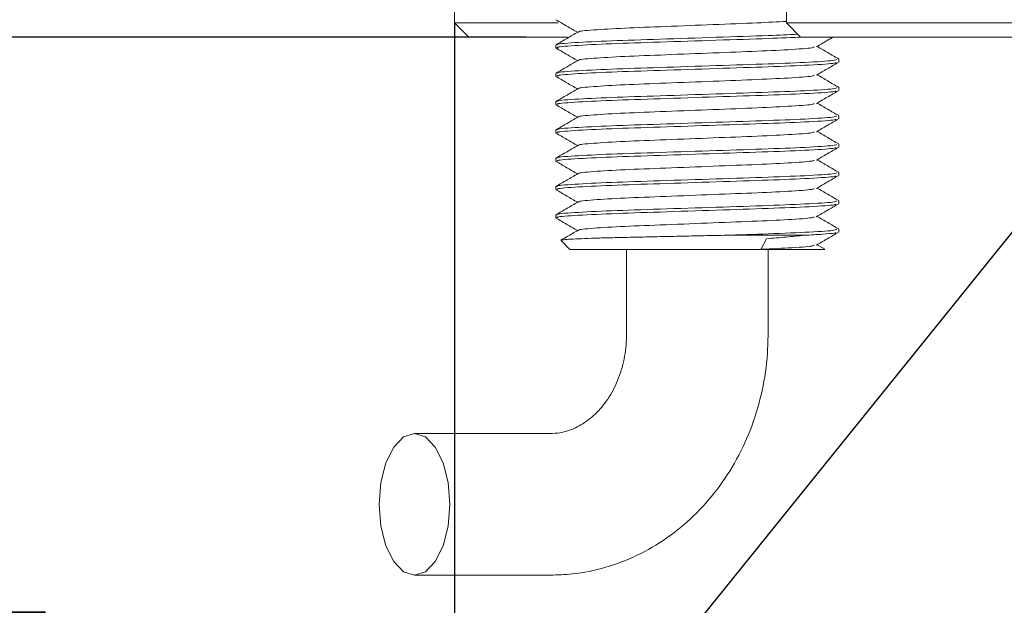
# Model space of a CAD drawing. Units: millimetres. Extents: x 0 to 656, y -1 to 558.
# Drawn here: x 75 to 90, y 128 to 137 of the extents above; entities that cross this region are included whole.
import ezdxf

# ---------------------------------------------------------------- set-up
doc = ezdxf.new("R2010")
doc.units = ezdxf.units.MM
doc.layers.add('图框', color=179, linetype='Continuous')
doc.styles.add('SLDTEXTSTYLE1', font='TXT', dxfattribs={"width": 0.7})
doc.dimstyles.new('SLDDIMSTYLE0', dxfattribs={"dimtxt": 4, "dimasz": 3, "dimexe": 0, "dimexo": 0.0625, "dimgap": 1, "dimtad": 2, "dimlfac": 1.2, "dimrnd": 1e-09, "dimzin": 12, "dimdsep": 46, "dimtxsty": 'SLDTEXTSTYLE1', "dimsah": 1, "dimcen": 0.09, "dimadec": 0, "dimazin": 3, "dimtfac": 1, "dimtmove": 0, "dimatfit": 0, "dimfxl": 0, "dimfrac": 2, "dimtolj": 1, "dimtzin": 12, "dimarcsym": 0})
doc.dimstyles.new('SLDDIMSTYLE1', dxfattribs={"dimtxt": 4, "dimasz": 3, "dimexe": 0, "dimexo": 0.0625, "dimgap": 1, "dimtad": 2, "dimlfac": 1.2, "dimrnd": 1e-09, "dimzin": 12, "dimdsep": 46, "dimtxsty": 'SLDTEXTSTYLE1', "dimsah": 1, "dimcen": 0.09, "dimadec": 0, "dimazin": 3, "dimtfac": 1, "dimtofl": 0, "dimtmove": 0, "dimatfit": 3, "dimfxl": 0, "dimfrac": 2, "dimtolj": 1, "dimtzin": 12, "dimarcsym": 0})
doc.dimstyles.new('SLDDIMSTYLE2', dxfattribs={"dimtxt": 4, "dimasz": 3, "dimexe": 0, "dimexo": 0.0625, "dimgap": 1, "dimtad": 2, "dimlfac": 1.2, "dimrnd": 1e-09, "dimzin": 12, "dimdsep": 46, "dimtxsty": 'SLDTEXTSTYLE1', "dimsah": 1, "dimcen": 0.09, "dimadec": 0, "dimazin": 3, "dimtol": 1, "dimtm": 0.05, "dimtfac": 1, "dimtofl": 0, "dimtmove": 0, "dimatfit": 3, "dimfxl": 0, "dimfrac": 2, "dimtolj": 1, "dimarcsym": 0})
doc.dimstyles.new('SLDDIMSTYLE3', dxfattribs={"dimtxt": 4, "dimasz": 3, "dimexe": 0, "dimexo": 0.0625, "dimgap": 1, "dimtad": 0, "dimtih": 1, "dimtoh": 1, "dimlfac": 1.2, "dimrnd": 1e-09, "dimzin": 12, "dimdsep": 46, "dimtxsty": 'SLDTEXTSTYLE1', "dimsah": 1, "dimcen": 0, "dimadec": 0, "dimazin": 3, "dimtfac": 1, "dimtofl": 0, "dimtmove": 0, "dimatfit": 3, "dimfxl": 0, "dimfrac": 2, "dimtolj": 1, "dimtzin": 12, "dimarcsym": 0})

# ---------------------------------------------------------------- blocks, each defined once
blk = doc.blocks.new('_D_4')
at = {"layer": '图框'}
for p, q in [((73.874, 155.187), (73.874, 160.187)), ((77.492, 155.187), (70.874, 155.187)), ((73.874, 136.603), (73.874, 155.187)), ((82.919, 136.603), (70.874, 136.603)), ((73.874, 136.603), (73.874, 131.603))]:
    blk.add_line(p, q, dxfattribs=at)
for points in [[(73.874, 155.187), (74.382, 158.187), (73.366, 158.187)], [(73.874, 136.603), (73.366, 133.603), (74.382, 133.603)]]:
    blk.add_solid(points, dxfattribs=at)
at = {"layer": '图框', "insert": (68.717, 141.442), "char_height": 4, "attachment_point": 1, "rotation": 90, "style": 'SLDTEXTSTYLE1'}
blk.add_mtext('22.3', dxfattribs=at)
blk = doc.blocks.new('_D_5')
at = {"layer": '图框'}
for p, q in [((89.042, 160.187), (64.863, 160.187)), ((67.863, 160.187), (67.863, 136.603)), ((82.919, 136.603), (64.863, 136.603))]:
    blk.add_line(p, q, dxfattribs=at)
for points in [[(67.863, 160.187), (67.355, 157.187), (68.371, 157.187)], [(67.863, 136.603), (68.371, 139.603), (67.355, 139.603)]]:
    blk.add_solid(points, dxfattribs=at)
at = {"layer": '图框', "insert": (62.707, 143.901), "char_height": 4, "attachment_point": 1, "rotation": 90, "style": 'SLDTEXTSTYLE1'}
blk.add_mtext('28.3', dxfattribs=at)
blk = doc.blocks.new('_D_6')
at = {"layer": '图框'}
for p, q in [((81.866, 136.812), (81.866, 116.917)), ((135.199, 136.812), (135.199, 116.917)), ((81.866, 119.917), (135.199, 119.917))]:
    blk.add_line(p, q, dxfattribs=at)
for points in [[(81.866, 119.917), (84.866, 119.409), (84.866, 120.425)], [(135.199, 119.917), (132.199, 120.425), (132.199, 119.409)]]:
    blk.add_solid(points, dxfattribs=at)
at = {"layer": '图框', "attachment_point": 1, "style": 'SLDTEXTSTYLE1'}
for s, insert, char_height in [('0', (110.442, 127.158), 2.6), ('64', (100.823, 125.074), 4), ('0.05', (110.442, 123.72), 2.6), ('-', (108.456, 123.72), 2.6)]:
    blk.add_mtext(s, dxfattribs=dict(at, insert=insert, char_height=char_height))
blk = doc.blocks.new('SW_SYMBOL_HOLE_DEPTH')
at = {"layer": '图框', "color": 0}
for p, q in [((0, 875), (800, 875)), ((400, 875), (400, 75)), ((100, 555), (400, 75)), ((700, 555), (400, 75))]:
    blk.add_line(p, q, dxfattribs=at)
blk = doc.blocks.new('_D_7')
at = {"layer": '图框'}
for p, q in [((98.465, 144.145), (77.152, 117.71)), ((77.152, 117.71), (47.737, 117.71))]:
    blk.add_line(p, q, dxfattribs=at)
blk.add_solid([(98.465, 144.145), (96.187, 142.128), (96.978, 141.491)], dxfattribs=at)
at = {"layer": '图框', "xscale": 0.005290909090909091, "yscale": 0.005290909090909091, "zscale": 0.005290909090909091}
blk.add_blockref('SW_SYMBOL_HOLE_DEPTH', (68.542, 123.644), dxfattribs=at)
at = {"layer": '图框', "char_height": 4, "attachment_point": 1, "style": 'SLDTEXTSTYLE1'}
for s, insert in [('2-M5-6H', (47.737, 128.155)), ('5', (73.302, 128.155)), ('Air Port', (53.297, 122.866))]:
    blk.add_mtext(s, dxfattribs=dict(at, insert=insert))

msp = doc.modelspace()

# ---------------------------------------------------------------- linework, layer by layer
at = {"color": 7, "linetype": 'Continuous', "lineweight": 15}
for p, q in [((81.86581, 140.811763), (81.86581, 136.811763)), ((86.751477, 140.811763), (86.751477, 136.811763)), ((81.86581, 136.811763), (82.074143, 136.60343)), ((81.86581, 136.811763), (83.391275, 136.811763)), ((86.751477, 136.811763), (86.959811, 136.60343)), ((86.751477, 136.811763), (86.829028, 136.811763)), ((86.829028, 136.811763), (130.235925, 136.811763)), ((83.526287, 136.60343), (82.074143, 136.60343)), ((86.998586, 136.60343), (86.959811, 136.60343)), ((130.066367, 136.60343), (86.998586, 136.60343)), ((83.355132, 136.485922), (83.355132, 136.442909)), ((87.521799, 136.234576), (87.521799, 136.277589)), ((83.355132, 136.069255), (83.355132, 136.026242)), ((87.521799, 135.817909), (87.521799, 135.860922)), ((83.355132, 135.652589), (83.355132, 135.609576)), ((87.521799, 135.401242), (87.521799, 135.444255)), ((83.355132, 135.235922), (83.355132, 135.192909)), ((87.521799, 134.984576), (87.521799, 135.027589)), ((83.355132, 134.819255), (83.355132, 134.776242)), ((87.521799, 134.567909), (87.521799, 134.610922)), ((83.355132, 134.402589), (83.355132, 134.359576)), ((87.521799, 134.151242), (87.521799, 134.194255)), ((83.355132, 133.985922), (83.355132, 133.942909)), ((85.834938, 133.686763), (87.011476, 133.686763)), ((87.521799, 133.734576), (87.521799, 133.777589)), ((83.43296, 133.608936), (83.563465, 133.47843)), ((86.375965, 133.47843), (86.45469, 133.635878)), ((87.314696, 133.482242), (87.200833, 133.548106)), ((86.375965, 133.47843), (83.563465, 133.47843)), ((84.396799, 133.47843), (84.396799, 132.22843)), ((86.480132, 132.22843), (86.480132, 133.47843)), ((87.314525, 133.481946), (87.311345, 133.47843)), ((87.313465, 133.47843), (87.314154, 133.479119)), ((83.273402, 130.770097), (81.274327, 130.770097)), ((81.274327, 128.686763), (83.273402, 128.686763))]:
    msp.add_line(p, q, dxfattribs=at)
at = {"color": 7, "linetype": 'Continuous', "lineweight": 15, "flags": 128}
msp.add_lwpolyline([(81.79516, 129.72843), (81.769669, 130.050323), (81.69569, 130.340706), (81.580465, 130.571156), (81.435273, 130.719114), (81.274327, 130.770097), (81.11338, 130.719114), (80.968189, 130.571156), (80.852964, 130.340706), (80.778985, 130.050323), (80.753493, 129.72843), (80.778985, 129.406537), (80.852964, 129.116154), (80.968189, 128.885704), (81.11338, 128.737746), (81.274327, 128.686763), (81.435273, 128.737746), (81.580465, 128.885704), (81.69569, 129.116154), (81.769669, 129.406537), (81.79516, 129.72843)], dxfattribs=at)
at = {"color": 7, "linetype": 'Continuous', "lineweight": 15}
for points, knots in [([(83.357306, 136.856918), (83.411338, 136.825678), (83.517431, 136.764338), (83.623526, 136.702976), (83.675587, 136.672865)], [0, 0, 0, 0, 0.509294778, 1, 1, 1, 1]), ([(83.699368, 136.677163), (83.696481, 136.67836), (83.673479, 136.687893), (83.890011, 136.707627), (84.335253, 136.73478), (84.974111, 136.758263), (85.669736, 136.786679), (86.318236, 136.810319), (86.615439, 136.826052), (86.751477, 136.833254)], [0, 0, 0, 0, 0.024188388, 0.192711481, 0.361234575, 0.524520572, 0.694514322, 0.860169906, 1, 1, 1, 1]), ([(83.682932, 136.677113), (83.628932, 136.645877), (83.520921, 136.583399), (83.412885, 136.52094), (83.358863, 136.489707)], [0, 0, 0, 0, 0.499953263, 1, 1, 1, 1]), ([(83.38094, 136.489693), (83.37676, 136.491102), (83.347869, 136.500842), (83.604451, 136.520795), (84.132553, 136.547955), (84.888868, 136.571434), (85.711425, 136.599856), (86.450623, 136.622491), (86.781104, 136.637192), (86.919875, 136.643366)], [0, 0, 0, 0, 0.028960925, 0.20015308, 0.371345234, 0.537221733, 0.709906513, 0.878188192, 1, 1, 1, 1]), ([(86.993297, 136.60343), (86.832123, 136.596223), (86.480144, 136.580484), (85.712376, 136.55684), (84.888346, 136.52842), (84.133688, 136.504948), (83.600279, 136.477757), (83.341147, 136.456515), (83.379645, 136.44556), (83.388963, 136.442909)], [0, 0, 0, 0, 0.135894014, 0.296769258, 0.461853814, 0.620429735, 0.784087358, 0.947744981, 1, 1, 1, 1]), ([(87.190367, 136.458716), (87.244351, 136.489963), (87.327703, 136.538209), (87.411101, 136.586437), (87.440485, 136.60343)], [0, 0, 0, 0, 0.6476658772, 1, 1, 1, 1]), ([(83.357306, 136.440252), (83.411338, 136.409011), (83.517431, 136.347671), (83.623526, 136.286309), (83.675587, 136.256198)], [0, 0, 0, 0, 0.509294778, 1, 1, 1, 1]), ([(83.699368, 136.260497), (83.696481, 136.261693), (83.67348, 136.271226), (83.889956, 136.290961), (84.335446, 136.31811), (84.973405, 136.341608), (85.672466, 136.369966), (86.343572, 136.395106), (86.861936, 136.42019), (87.151953, 136.443338), (87.157299, 136.455032), (87.158846, 136.458415)], [0, 0, 0, 0, 0.019120636, 0.1523361583, 0.2855516805, 0.4146273397, 0.549005399, 0.6799541892, 0.8109029794, 0.9452810388, 1, 1, 1, 1]), ([(87.520453, 136.279898), (87.46641, 136.311155), (87.359888, 136.372765), (87.25333, 136.434405), (87.200833, 136.464773)], [0, 0, 0, 0, 0.507342662, 1, 1, 1, 1]), ([(83.38094, 136.073026), (83.37676, 136.074435), (83.347872, 136.084175), (83.604363, 136.104129), (84.132864, 136.131285), (84.887731, 136.15478), (85.715821, 136.183142), (86.50893, 136.208268), (87.127745, 136.233404), (87.487953, 136.25868), (87.487964, 136.272266), (87.487968, 136.277589)], [0, 0, 0, 0, 0.021769069, 0.150449138, 0.279129208, 0.403813656, 0.533615688, 0.660108039, 0.786600389, 0.916402421, 1, 1, 1, 1]), ([(83.682932, 136.260446), (83.628932, 136.22921), (83.520921, 136.166732), (83.412885, 136.104273), (83.358863, 136.07304)], [0, 0, 0, 0, 0.499953263, 1, 1, 1, 1]), ([(87.476439, 136.229157), (87.474722, 136.225585), (87.469016, 136.213708), (87.124152, 136.190355), (86.509862, 136.165265), (85.715636, 136.140127), (84.887502, 136.111766), (84.133919, 136.088278), (83.600214, 136.061091), (83.341151, 136.039848), (83.379646, 136.028894), (83.388963, 136.026242)], [0, 0, 0, 0, 0.056310197, 0.18721776, 0.314787453, 0.442357147, 0.57326471, 0.699011102, 0.828787147, 0.958563191, 1, 1, 1, 1]), ([(87.190367, 136.04205), (87.244353, 136.073296), (87.352336, 136.135796), (87.460379, 136.198274), (87.514406, 136.229516)], [0, 0, 0, 0, 0.499944405, 1, 1, 1, 1]), ([(83.357306, 136.023585), (83.411338, 135.992345), (83.517431, 135.931004), (83.623526, 135.869642), (83.675587, 135.839532)], [0, 0, 0, 0, 0.509294778, 1, 1, 1, 1]), ([(83.699368, 135.84383), (83.696481, 135.845027), (83.67348, 135.854559), (83.889956, 135.874295), (84.335446, 135.901443), (84.973405, 135.924942), (85.672466, 135.953299), (86.343572, 135.978439), (86.861936, 136.003523), (87.151953, 136.026672), (87.157299, 136.038365), (87.158846, 136.041749)], [0, 0, 0, 0, 0.019120636, 0.152336158, 0.285551681, 0.41462734, 0.549005399, 0.679954189, 0.810902979, 0.945281039, 1, 1, 1, 1]), ([(87.520453, 135.863231), (87.46641, 135.894489), (87.359888, 135.956099), (87.25333, 136.017739), (87.200833, 136.048106)], [0, 0, 0, 0, 0.507342662, 1, 1, 1, 1]), ([(83.682932, 135.84378), (83.628932, 135.812544), (83.520921, 135.750066), (83.412885, 135.687606), (83.358863, 135.656374)], [0, 0, 0, 0, 0.499953263, 1, 1, 1, 1]), ([(83.38094, 135.656359), (83.37676, 135.657769), (83.347872, 135.667508), (83.604363, 135.687463), (84.132864, 135.714618), (84.887731, 135.738113), (85.715821, 135.766476), (86.50893, 135.791601), (87.127745, 135.816737), (87.487953, 135.842013), (87.487964, 135.8556), (87.487968, 135.860922)], [0, 0, 0, 0, 0.021769069, 0.150449138, 0.279129208, 0.403813656, 0.533615688, 0.660108039, 0.786600389, 0.916402421, 1, 1, 1, 1]), ([(87.476439, 135.81249), (87.474722, 135.808918), (87.469016, 135.797042), (87.124152, 135.773688), (86.509862, 135.748598), (85.715636, 135.72346), (84.887502, 135.695099), (84.133919, 135.671612), (83.600214, 135.644424), (83.341151, 135.623181), (83.379646, 135.612227), (83.388963, 135.609576)], [0, 0, 0, 0, 0.056310197, 0.18721776, 0.314787453, 0.442357147, 0.57326471, 0.699011102, 0.828787147, 0.958563191, 1, 1, 1, 1]), ([(87.190367, 135.625383), (87.244353, 135.656629), (87.352336, 135.719129), (87.460379, 135.781607), (87.514406, 135.812849)], [0, 0, 0, 0, 0.499944405, 1, 1, 1, 1]), ([(83.357306, 135.606918), (83.411338, 135.575678), (83.517431, 135.514338), (83.623526, 135.452976), (83.675587, 135.422865)], [0, 0, 0, 0, 0.509294778, 1, 1, 1, 1]), ([(83.699368, 135.427163), (83.696481, 135.42836), (83.67348, 135.437893), (83.889956, 135.457628), (84.335446, 135.484776), (84.973405, 135.508275), (85.672466, 135.536632), (86.343572, 135.561772), (86.861936, 135.586857), (87.151953, 135.610005), (87.157299, 135.621698), (87.158846, 135.625082)], [0, 0, 0, 0, 0.019120636, 0.152336158, 0.285551681, 0.41462734, 0.549005399, 0.679954189, 0.810902979, 0.945281039, 1, 1, 1, 1]), ([(87.520453, 135.446565), (87.46641, 135.477822), (87.359888, 135.539432), (87.25333, 135.601072), (87.200833, 135.631439)], [0, 0, 0, 0, 0.507342662, 1, 1, 1, 1]), ([(83.682932, 135.427113), (83.628932, 135.395877), (83.520921, 135.333399), (83.412885, 135.27094), (83.358863, 135.239707)], [0, 0, 0, 0, 0.499953263, 1, 1, 1, 1]), ([(83.38094, 135.239693), (83.37676, 135.241102), (83.347872, 135.250842), (83.604363, 135.270796), (84.132864, 135.297952), (84.887731, 135.321446), (85.715821, 135.349809), (86.50893, 135.374935), (87.127745, 135.40007), (87.487953, 135.425347), (87.487964, 135.438933), (87.487968, 135.444255)], [0, 0, 0, 0, 0.021769069, 0.150449138, 0.279129208, 0.403813656, 0.533615688, 0.660108039, 0.786600389, 0.916402421, 1, 1, 1, 1]), ([(87.476439, 135.395823), (87.474722, 135.392251), (87.469016, 135.380375), (87.124152, 135.357021), (86.509862, 135.331931), (85.715636, 135.306794), (84.887502, 135.278432), (84.133919, 135.254945), (83.600214, 135.227758), (83.341151, 135.206515), (83.379646, 135.19556), (83.388963, 135.192909)], [0, 0, 0, 0, 0.056310197, 0.18721776, 0.314787453, 0.442357147, 0.57326471, 0.699011102, 0.828787147, 0.958563191, 1, 1, 1, 1]), ([(87.190367, 135.208716), (87.244353, 135.239963), (87.352336, 135.302463), (87.460379, 135.36494), (87.514406, 135.396183)], [0, 0, 0, 0, 0.499944405, 1, 1, 1, 1]), ([(83.357306, 135.190252), (83.411338, 135.159011), (83.517431, 135.097671), (83.623526, 135.036309), (83.675587, 135.006198)], [0, 0, 0, 0, 0.509294778, 1, 1, 1, 1]), ([(83.699368, 135.010497), (83.696481, 135.011693), (83.67348, 135.021226), (83.889956, 135.040961), (84.335446, 135.06811), (84.973405, 135.091608), (85.672466, 135.119966), (86.343572, 135.145106), (86.861936, 135.17019), (87.151953, 135.193338), (87.157299, 135.205032), (87.158846, 135.208415)], [0, 0, 0, 0, 0.019120636, 0.152336158, 0.285551681, 0.41462734, 0.549005399, 0.679954189, 0.810902979, 0.945281039, 1, 1, 1, 1]), ([(87.520453, 135.029898), (87.46641, 135.061155), (87.359888, 135.122765), (87.25333, 135.184405), (87.200833, 135.214773)], [0, 0, 0, 0, 0.507342662, 1, 1, 1, 1]), ([(83.682932, 135.010446), (83.628932, 134.97921), (83.520921, 134.916732), (83.412885, 134.854273), (83.358863, 134.82304)], [0, 0, 0, 0, 0.499953263, 1, 1, 1, 1]), ([(83.38094, 134.823026), (83.37676, 134.824435), (83.347872, 134.834175), (83.604363, 134.854129), (84.132864, 134.881285), (84.887731, 134.90478), (85.715821, 134.933142), (86.50893, 134.958268), (87.127745, 134.983404), (87.487953, 135.00868), (87.487964, 135.022266), (87.487968, 135.027589)], [0, 0, 0, 0, 0.021769069, 0.150449138, 0.279129208, 0.403813656, 0.533615688, 0.660108039, 0.786600389, 0.916402421, 1, 1, 1, 1]), ([(87.476439, 134.979157), (87.474722, 134.975585), (87.469016, 134.963708), (87.124152, 134.940355), (86.509862, 134.915265), (85.715636, 134.890127), (84.887502, 134.861766), (84.133919, 134.838278), (83.600214, 134.811091), (83.341151, 134.789848), (83.379646, 134.778894), (83.388963, 134.776242)], [0, 0, 0, 0, 0.056310197, 0.18721776, 0.314787453, 0.442357147, 0.57326471, 0.699011102, 0.828787147, 0.958563191, 1, 1, 1, 1]), ([(87.190367, 134.79205), (87.244353, 134.823296), (87.352336, 134.885796), (87.460379, 134.948274), (87.514406, 134.979516)], [0, 0, 0, 0, 0.499944405, 1, 1, 1, 1]), ([(83.357306, 134.773585), (83.411338, 134.742345), (83.517431, 134.681004), (83.623526, 134.619642), (83.675587, 134.589532)], [0, 0, 0, 0, 0.509294778, 1, 1, 1, 1]), ([(83.699368, 134.59383), (83.696481, 134.595027), (83.67348, 134.604559), (83.889956, 134.624295), (84.335446, 134.651443), (84.973405, 134.674942), (85.672466, 134.703299), (86.343572, 134.728439), (86.861936, 134.753523), (87.151953, 134.776672), (87.157299, 134.788365), (87.158846, 134.791749)], [0, 0, 0, 0, 0.019120636, 0.1523361583, 0.2855516805, 0.4146273397, 0.549005399, 0.6799541892, 0.8109029794, 0.9452810388, 1, 1, 1, 1]), ([(87.520453, 134.613231), (87.46641, 134.644489), (87.359888, 134.706099), (87.25333, 134.767739), (87.200833, 134.798106)], [0, 0, 0, 0, 0.507342662, 1, 1, 1, 1]), ([(83.682932, 134.59378), (83.628932, 134.562544), (83.520921, 134.500066), (83.412885, 134.437606), (83.358863, 134.406374)], [0, 0, 0, 0, 0.499953263, 1, 1, 1, 1]), ([(83.38094, 134.406359), (83.37676, 134.407769), (83.347872, 134.417508), (83.604363, 134.437463), (84.132864, 134.464618), (84.887731, 134.488113), (85.715821, 134.516476), (86.50893, 134.541601), (87.127745, 134.566737), (87.487953, 134.592013), (87.487964, 134.6056), (87.487968, 134.610922)], [0, 0, 0, 0, 0.021769069, 0.150449138, 0.279129208, 0.403813656, 0.533615688, 0.660108039, 0.786600389, 0.916402421, 1, 1, 1, 1]), ([(87.476439, 134.56249), (87.474722, 134.558918), (87.469016, 134.547042), (87.124152, 134.523688), (86.509862, 134.498598), (85.715636, 134.47346), (84.887502, 134.445099), (84.133919, 134.421612), (83.600214, 134.394424), (83.341151, 134.373181), (83.379646, 134.362227), (83.388963, 134.359576)], [0, 0, 0, 0, 0.0563101974, 0.1872177604, 0.3147874535, 0.4423571465, 0.5732647096, 0.6990111023, 0.8287871466, 0.958563191, 1, 1, 1, 1]), ([(87.190367, 134.375383), (87.244353, 134.406629), (87.352336, 134.469129), (87.460379, 134.531607), (87.514406, 134.562849)], [0, 0, 0, 0, 0.499944405, 1, 1, 1, 1]), ([(87.520453, 134.196565), (87.46641, 134.227822), (87.359888, 134.289432), (87.25333, 134.351072), (87.200833, 134.381439)], [0, 0, 0, 0, 0.507342662, 1, 1, 1, 1]), ([(83.357306, 134.356918), (83.411338, 134.325678), (83.517431, 134.264338), (83.623526, 134.202976), (83.675587, 134.172865)], [0, 0, 0, 0, 0.509294778, 1, 1, 1, 1]), ([(83.699368, 134.177163), (83.696481, 134.17836), (83.67348, 134.187893), (83.889956, 134.207628), (84.335446, 134.234776), (84.973405, 134.258275), (85.672466, 134.286632), (86.343572, 134.311772), (86.861936, 134.336857), (87.151953, 134.360005), (87.157299, 134.371698), (87.158846, 134.375082)], [0, 0, 0, 0, 0.019120636, 0.152336158, 0.285551681, 0.41462734, 0.549005399, 0.679954189, 0.810902979, 0.945281039, 1, 1, 1, 1]), ([(83.682932, 134.177113), (83.628932, 134.145877), (83.520921, 134.083399), (83.412885, 134.02094), (83.358863, 133.989707)], [0, 0, 0, 0, 0.499953263, 1, 1, 1, 1]), ([(83.38094, 133.989693), (83.37676, 133.991102), (83.347872, 134.000842), (83.604363, 134.020796), (84.132864, 134.047952), (84.887731, 134.071446), (85.715821, 134.099809), (86.50893, 134.124935), (87.127745, 134.15007), (87.487953, 134.175347), (87.487964, 134.188933), (87.487968, 134.194255)], [0, 0, 0, 0, 0.021769069, 0.150449138, 0.279129208, 0.403813656, 0.533615688, 0.660108039, 0.786600389, 0.916402421, 1, 1, 1, 1]), ([(87.476439, 134.145823), (87.474722, 134.142251), (87.469016, 134.130375), (87.124152, 134.107021), (86.509862, 134.081931), (85.715636, 134.056794), (84.887502, 134.028432), (84.133919, 134.004945), (83.600214, 133.977758), (83.341151, 133.956515), (83.379646, 133.94556), (83.388963, 133.942909)], [0, 0, 0, 0, 0.056310197, 0.18721776, 0.314787453, 0.442357147, 0.57326471, 0.699011102, 0.828787147, 0.958563191, 1, 1, 1, 1]), ([(87.190367, 133.958716), (87.244353, 133.989963), (87.352336, 134.052463), (87.460379, 134.11494), (87.514406, 134.146183)], [0, 0, 0, 0, 0.499944405, 1, 1, 1, 1]), ([(83.699368, 133.760497), (83.696481, 133.761693), (83.67348, 133.771226), (83.889956, 133.790961), (84.335446, 133.81811), (84.973405, 133.841608), (85.672466, 133.869966), (86.343572, 133.895106), (86.861936, 133.92019), (87.151953, 133.943338), (87.157299, 133.955032), (87.158846, 133.958415)], [0, 0, 0, 0, 0.019120636, 0.152336158, 0.285551681, 0.41462734, 0.549005399, 0.679954189, 0.810902979, 0.945281039, 1, 1, 1, 1]), ([(87.520453, 133.779898), (87.46641, 133.811155), (87.359888, 133.872765), (87.25333, 133.934405), (87.200833, 133.964773)], [0, 0, 0, 0, 0.507342662, 1, 1, 1, 1]), ([(83.357306, 133.940252), (83.411338, 133.909011), (83.517431, 133.847671), (83.623526, 133.786309), (83.675587, 133.756198)], [0, 0, 0, 0, 0.509294778, 1, 1, 1, 1]), ([(85.834938, 133.686763), (85.720671, 133.684353), (85.488824, 133.679463), (85.139751, 133.672038), (84.797997, 133.664704), (84.478449, 133.657854), (84.184638, 133.651309), (83.932735, 133.644123), (83.724978, 133.636674), (83.568948, 133.629239), (83.469292, 133.621866), (83.424563, 133.616288), (83.433788, 133.613187), (83.43635, 133.612326)], [0, 0, 0, 0, 0.095669359, 0.194113136, 0.289782496, 0.388226272, 0.483904288, 0.582469918, 0.676342515, 0.77295165, 0.866592037, 0.962948001, 1, 1, 1, 1]), ([(83.682932, 133.760446), (83.628932, 133.72921), (83.545148, 133.680745), (83.461345, 133.632294), (83.431554, 133.61507)], [0, 0, 0, 0, 0.644511866, 1, 1, 1, 1]), ([(85.834938, 133.686763), (86.057486, 133.693952), (86.540794, 133.709564), (87.127182, 133.73338), (87.488038, 133.758684), (87.487988, 133.772267), (87.487968, 133.777589)], [0, 0, 0, 0, 0.2410552488, 0.5235000154, 0.8133349691, 1, 1, 1, 1]), ([(86.45469, 133.635878), (86.554219, 133.643936), (86.755936, 133.660267), (86.925551, 133.677854), (87.011476, 133.686763)], [0, 0, 0, 0, 0.493413127, 1, 1, 1, 1]), ([(87.476439, 133.729157), (87.47549, 133.725586), (87.473276, 133.717257), (87.295525, 133.702541), (87.106295, 133.69203), (87.011476, 133.686763)], [0, 0, 0, 0, 0.272334299, 0.635382243, 1, 1, 1, 1]), ([(87.190367, 133.54205), (87.244353, 133.573296), (87.352336, 133.635796), (87.460379, 133.698274), (87.514406, 133.729516)], [0, 0, 0, 0, 0.4999444047, 1, 1, 1, 1]), ([(86.377432, 133.481362), (86.537915, 133.48871), (86.884519, 133.504578), (87.151121, 133.526675), (87.157112, 133.538366), (87.158846, 133.541749)], [0, 0, 0, 0, 0.379938574, 0.820572968, 1, 1, 1, 1]), ([(86.375965, 133.47843), (86.444003, 133.47843), (86.602219, 133.47843), (86.813884, 133.47843), (87.010398, 133.47843), (87.159289, 133.47843), (87.266037, 133.47843), (87.296108, 133.47843), (87.311345, 133.47843)], [0, 0, 0, 0, 0.13384787, 0.311255857, 0.483642059, 0.661033466, 0.82824341, 1, 1, 1, 1]), ([(84.396799, 132.22843), (84.395492, 132.176997), (84.391303, 132.012179), (84.340462, 131.73868), (84.223633, 131.434414), (84.05877, 131.176677), (83.860102, 130.976925), (83.640193, 130.841574), (83.44298, 130.778566), (83.320054, 130.772427), (83.273402, 130.770097)], [0, 0, 0, 0, 0.062161686, 0.199201275, 0.336320569, 0.473863587, 0.613113844, 0.756425088, 0.907559295, 1, 1, 1, 1]), ([(83.273402, 128.686763), (83.381815, 128.69036), (83.655882, 128.699452), (84.08964, 128.789154), (84.558736, 128.96704), (84.99616, 129.222825), (85.392529, 129.549069), (85.739197, 129.939264), (86.028013, 130.384889), (86.25217, 130.876065), (86.404508, 131.401349), (86.472155, 131.858002), (86.478124, 132.135164), (86.480132, 132.22843)], [0, 0, 0, 0, 0.063313644, 0.160055776, 0.256746228, 0.353691503, 0.451177478, 0.549374308, 0.64832697, 0.747979364, 0.848219604, 0.948925366, 1, 1, 1, 1])]:
    msp.add_open_spline(points, degree=3, knots=knots, dxfattribs=at)

# ---------------------------------------------------------------- dimensions: what is measured, and where the dimension line sits
at = {"layer": '图框'}
for base, p1, p2, dimstyle, picture, middle in [((67.862934, 136.60343), (89.041811, 160.186763), (82.918903, 136.60343), 'SLDDIMSTYLE1', '_D_5', (67.862934, 148.395097)), ((73.873514, 155.186763), (82.918903, 136.60343), (77.492284, 155.186763), 'SLDDIMSTYLE0', '_D_4', (73.873514, 145.895097))]:
    dim = msp.add_linear_dim(base=base, p1=p1, p2=p2, angle=90, dimstyle=dimstyle, dxfattribs=at)
    dim.commit()
    dim.dimension.update_dxf_attribs({"geometry": picture, "text_midpoint": middle, "dimtype": 160})
dim = msp.add_radius_dim(center=(99.64109, 145.60343), mpoint=(98.465173, 144.144905), text='2-M5-6H{\\fGDT;x}5\\PAir Port', dimstyle='SLDDIMSTYLE3', override={"dimpost": '<>'}, dxfattribs=at)
dim.commit()
dim.dimension.update_dxf_attribs({"geometry": '_D_7', "text_midpoint": (61.819532, 123.104391), "dimtype": 164})
dim = msp.add_linear_dim(base=(135.199143, 119.917327), p1=(81.86581, 136.811763), p2=(135.199143, 136.811763), dimstyle='SLDDIMSTYLE2', dxfattribs=at)
dim.commit()
dim.dimension.update_dxf_attribs({"geometry": '_D_6', "text_midpoint": (108.532476, 119.917327), "dimtype": 160})

doc.saveas('drawing.dxf')
